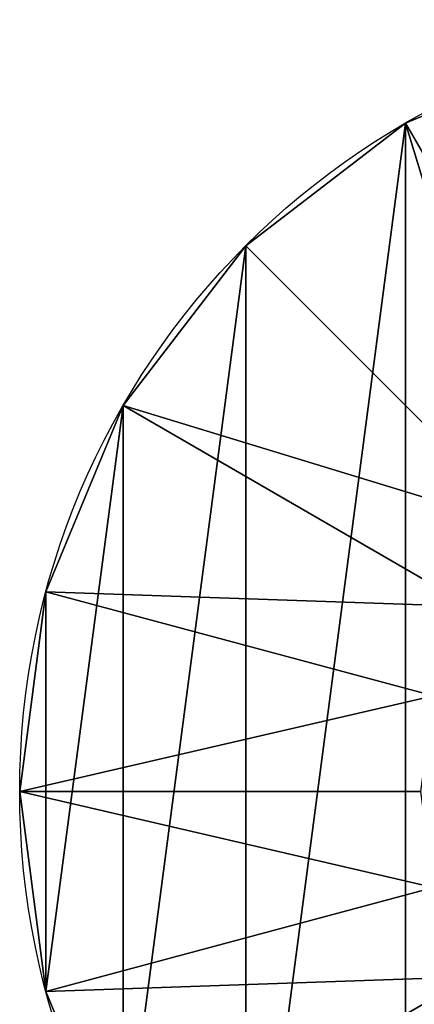
# Model space of a CAD drawing. Extents: x -434 to -194, y 558 to 763.
# Drawn here: x -434 to -431, y 562 to 568 of the extents above; entities that cross this region are included whole.
import ezdxf

# ---------------------------------------------------------------- set-up
doc = ezdxf.new("R2010")
doc.units = 0
doc.header["$LTSCALE"] = 2.54
doc.layers.get('0').update_dxf_attribs({"color": 13, "linetype": 'CONTINUOUS'})

# ---------------------------------------------------------------- blocks, each defined once
blk = doc.blocks.new('GROUP_285')
at = {"color": 0}
for p, q in [((2.5, 9.3301), (2.5, 9.3301, 150)), ((2.5, 9.3301), (2.5, 9.3301, 150)), ((2.5, 9.3301, 150), (3.8, 7.0785, 159.9947)), ((2.5, 9.3301, 150), (3.8, 7.0785, 159.9947)), ((1.4645, 8.5355), (1.4645, 8.5355, 150)), ((1.4645, 8.5355, 150), (3.3029, 6.697, 159.9949)), ((1.4645, 8.5355), (1.4645, 8.5355, 150)), ((1.4645, 8.5355, 150), (3.3029, 6.697, 159.9949)), ((0.6699, 7.5), (0.6699, 7.5, 150)), ((0.6699, 7.5, 150), (2.9215, 6.2, 159.9954)), ((0.6699, 7.5, 150), (2.9215, 6.2, 159.9954)), ((0.6699, 7.5), (0.6699, 7.5, 150)), ((0.1704, 6.2941), (0.1704, 6.2941, 150)), ((0.1704, 6.2941, 150), (2.6818, 5.6212, 159.9963)), ((0.1704, 6.2941, 150), (2.6818, 5.6212, 159.9963)), ((0.1704, 6.2941), (0.1704, 6.2941, 150)), ((0, 5, 150), (2.6, 5, 160)), ((0, 5), (0, 5, 150)), ((0, 5, 150), (2.6, 5, 160)), ((0, 5), (0, 5, 150)), ((0.1704, 3.7059, 150), (2.6818, 4.3788, 160)), ((0.1704, 3.7059, 150), (2.6818, 4.3788, 160)), ((0.1704, 3.7059), (0.1704, 3.7059, 150)), ((0.1704, 3.7059), (0.1704, 3.7059, 150))]:
    blk.add_line(p, q, dxfattribs=at)
for centre in [(5, 5), (5, 5, 150), (5, 5), (5, 5, 150), (5, 5), (5, 5, 150), (5, 5), (5, 5, 150), (5, 5), (5, 5, 150), (5, 5), (5, 5), (5, 5, 150), (5, 5), (5, 5, 150), (5, 5, 150), (5, 5, 150), (5, 5), (5, 5, 150), (5, 5), (5, 5, 150), (5, 5), (5, 5, 150), (5, 5), (5, 5, 150), (5, 5, 150), (5, 5, 150), (5, 5, 150), (5, 5, 150), (5, 5, 150), (5, 5, 150), (5, 5, 150), (5, 5, 150), (5, 5, 150), (5, 5), (5, 5, 150), (5, 5), (5, 5, 150), (5, 5, 150), (5, 5), (5, 5, 150), (5, 5), (5, 5, 150), (5, 5, 150), (5, 5), (5, 5, 150), (5, 5), (5, 5, 150), (5, 5), (5, 5, 150), (5, 5), (5, 5, 150), (5, 5, 150), (5, 5), (5, 5, 150), (5, 5), (5, 5, 150), (5, 5, 150), (5, 5, 150), (5, 5, 150), (5, 5), (5, 5, 150), (5, 5, 150), (5, 5, 150), (5, 5), (5, 5, 150), (5, 5, 150), (5, 5, 150), (5, 5, 150), (5, 5), (5, 5, 150), (5, 5, 150), (5, 5, 150)]:
    blk.add_circle(centre, 5, dxfattribs=at)
mesh = blk.add_polyface(dxfattribs=at)
corners = [(0.1704, 6.2941), (0.1704, 3.7059), (0, 5), (0.6699, 7.5), (0.6699, 2.5), (1.4645, 8.5355), (1.4645, 1.4645), (2.5, 9.3301), (2.5, 0.6699), (3.7059, 9.8296), (3.7059, 0.1704), (5, 0), (5, 10), (6.2941, 9.8296), (6.2941, 0.1704), (7.5, 9.3301), (7.5, 0.6699), (8.5355, 1.4645), (8.5355, 8.5355), (9.3301, 7.5), (9.3301, 2.5), (9.8296, 6.2941), (9.8296, 3.7059), (10, 5)]
mesh.append_faces([[corners[k] for k in face] for face in [(0, 1, 2), (22, 21, 23)]], dxfattribs={"vtx0": -1, "color": 0})
mesh.append_faces([[corners[k] for k in face] for face in [(1, 3, 4), (4, 5, 6), (6, 7, 8), (8, 9, 10), (10, 9, 11), (11, 13, 14), (14, 15, 16), (16, 15, 17), (17, 19, 20), (20, 21, 22)]], dxfattribs={"vtx0": -1, "vtx1": -1, "color": 0})
mesh.append_faces([[corners[k] for k in face] for face in [(1, 0, 3), (4, 3, 5), (6, 5, 7), (8, 7, 9), (11, 9, 12), (11, 12, 13), (14, 13, 15), (17, 15, 18), (17, 18, 19), (20, 19, 21)]], dxfattribs={"vtx0": -1, "vtx2": -1, "color": 0})
mesh = blk.add_polyface(dxfattribs=at)
corners = [(2.5, 9.3301, 150), (3.7059, 9.8296), (2.5, 9.3301), (3.7059, 9.8296, 150)]
mesh.append_faces([[corners[k] for k in face] for face in [(0, 1, 2), (1, 0, 3)]], dxfattribs={"vtx0": -1, "color": 0})
mesh = blk.add_polyface(dxfattribs=at)
corners = [(3.8, 7.0785, 159.9947), (3.7059, 9.8296, 150), (2.5, 9.3301, 150), (4.3788, 7.3182, 159.9948)]
mesh.append_faces([[corners[k] for k in face] for face in [(0, 1, 2), (1, 0, 3)]], dxfattribs={"vtx0": -1, "color": 0})
mesh = blk.add_polyface(dxfattribs=at)
corners = [(1.4645, 8.5355, 150), (2.5, 9.3301), (1.4645, 8.5355), (2.5, 9.3301, 150)]
mesh.append_faces([[corners[k] for k in face] for face in [(0, 1, 2), (1, 0, 3)]], dxfattribs={"vtx0": -1, "color": 0})
mesh = blk.add_polyface(dxfattribs=at)
corners = [(3.3029, 6.697, 159.9949), (2.5, 9.3301, 150), (1.4645, 8.5355, 150), (3.8, 7.0785, 159.9947)]
mesh.append_faces([[corners[k] for k in face] for face in [(0, 1, 2), (1, 0, 3)]], dxfattribs={"vtx0": -1, "color": 0})
mesh = blk.add_polyface(dxfattribs=at)
corners = [(3.3029, 6.697, 159.9949), (0.6699, 7.5, 150), (2.9215, 6.2, 159.9954), (1.4645, 8.5355, 150)]
mesh.append_faces([[corners[k] for k in face] for face in [(0, 1, 2), (1, 0, 3)]], dxfattribs={"vtx0": -1, "color": 0})
mesh = blk.add_polyface(dxfattribs=at)
corners = [(1.4645, 8.5355, 150), (0.6699, 7.5), (0.6699, 7.5, 150), (1.4645, 8.5355)]
mesh.append_faces([[corners[k] for k in face] for face in [(0, 1, 2), (1, 0, 3)]], dxfattribs={"vtx0": -1, "color": 0})
mesh = blk.add_polyface(dxfattribs=at)
corners = [(0.6699, 7.5, 150), (0.1704, 6.2941), (0.1704, 6.2941, 150), (0.6699, 7.5)]
mesh.append_faces([[corners[k] for k in face] for face in [(0, 1, 2), (1, 0, 3)]], dxfattribs={"vtx0": -1, "color": 0})
mesh = blk.add_polyface(dxfattribs=at)
corners = [(2.9215, 6.2, 159.9954), (0.1704, 6.2941, 150), (2.6818, 5.6212, 159.9963), (0.6699, 7.5, 150)]
mesh.append_faces([[corners[k] for k in face] for face in [(0, 1, 2), (1, 0, 3)]], dxfattribs={"vtx0": -1, "color": 0})
mesh = blk.add_polyface(dxfattribs=at)
corners = [(2.6818, 5.6212, 160), (0, 5, 150), (2.6, 5, 160), (2.6818, 5.6212, 159.9963), (0.1704, 6.2941, 150)]
mesh.append_faces([[corners[k] for k in face] for face in [(0, 1, 2)]], dxfattribs={"vtx0": -1, "color": 0})
mesh.append_faces([[corners[k] for k in face] for face in [(1, 0, 3)]], dxfattribs={"vtx0": -1, "vtx2": -1, "color": 0})
mesh.append_faces([[corners[k] for k in face] for face in [(4, 1, 3)]], dxfattribs={"vtx1": -1, "color": 0})
mesh = blk.add_polyface(dxfattribs=at)
corners = [(0.1704, 6.2941, 150), (0, 5), (0, 5, 150), (0.1704, 6.2941)]
mesh.append_faces([[corners[k] for k in face] for face in [(0, 1, 2), (1, 0, 3)]], dxfattribs={"vtx0": -1, "color": 0})
mesh = blk.add_polyface(dxfattribs=at)
corners = [(2.6818, 4.3788, 160), (0, 5, 150), (0.1704, 3.7059, 150), (2.6, 5, 160)]
mesh.append_faces([[corners[k] for k in face] for face in [(0, 1, 2), (1, 0, 3)]], dxfattribs={"vtx0": -1, "color": 0})
mesh = blk.add_polyface(dxfattribs=at)
corners = [(0, 5, 150), (0.1704, 3.7059), (0.1704, 3.7059, 150), (0, 5)]
mesh.append_faces([[corners[k] for k in face] for face in [(0, 1, 2), (1, 0, 3)]], dxfattribs={"vtx0": -1, "color": 0})
mesh = blk.add_polyface(dxfattribs=at)
corners = [(2.9215, 3.8, 160), (0.1704, 3.7059, 150), (0.6699, 2.5, 150), (2.6818, 4.3788, 160), (2.8965, 3.8604, 160)]
mesh.append_faces([[corners[k] for k in face] for face in [(0, 1, 2), (3, 0, 4)]], dxfattribs={"vtx0": -1, "color": 0})
mesh.append_faces([[corners[k] for k in face] for face in [(1, 0, 3)]], dxfattribs={"vtx0": -1, "vtx1": -1, "color": 0})
mesh = blk.add_polyface(dxfattribs=at)
corners = [(3.3029, 3.3029, 160), (0.6699, 2.5, 150), (1.4645, 1.4645, 150), (2.9215, 3.8, 160)]
mesh.append_faces([[corners[k] for k in face] for face in [(0, 1, 2), (1, 0, 3)]], dxfattribs={"vtx0": -1, "color": 0})
mesh = blk.add_polyface(dxfattribs=at)
corners = [(0.1704, 3.7059, 150), (0.6699, 2.5), (0.6699, 2.5, 150), (0.1704, 3.7059)]
mesh.append_faces([[corners[k] for k in face] for face in [(0, 1, 2), (1, 0, 3)]], dxfattribs={"vtx0": -1, "color": 0})

msp = doc.modelspace()

# ---------------------------------------------------------------- block references
at = {"color": 254}
msp.add_blockref('GROUP_285', (-433.7413, 558.018, 1.6575), dxfattribs=at)

doc.saveas('drawing.dxf')
